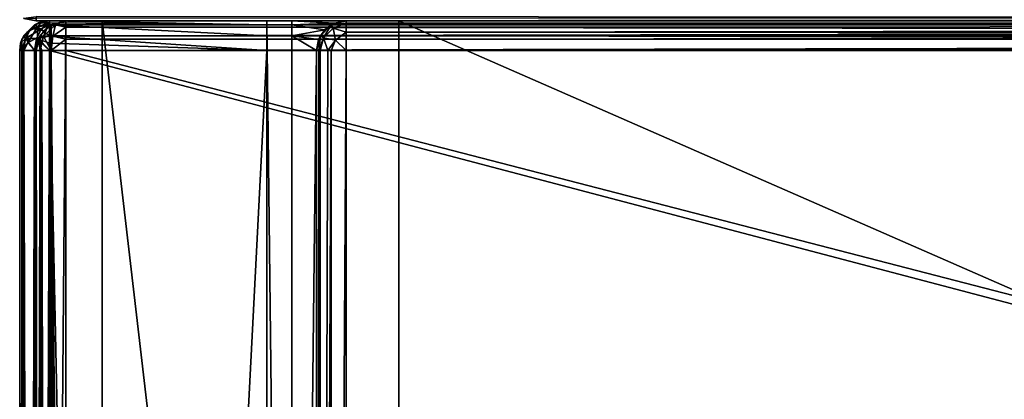
# Model space of a CAD drawing. Units: millimetres. Extents: x -200 to 200, y -145 to 170.
# Drawn here: x -199 to -139, y 107 to 130 of the extents above; entities that cross this region are included whole.
import ezdxf

# ---------------------------------------------------------------- set-up
doc = ezdxf.new("R2010")
doc.units = ezdxf.units.MM
doc.header["$LTSCALE"] = 52.148148
for name, color, linetype in [('1', 7, 'CONTINUOUS'), ('132', 7, 'CONTINUOUS'), ('134', 7, 'CONTINUOUS'), ('135', 7, 'CONTINUOUS'), ('137', 7, 'CONTINUOUS'), ('138', 7, 'CONTINUOUS'), ('140', 7, 'CONTINUOUS'), ('141', 7, 'CONTINUOUS'), ('142', 7, 'CONTINUOUS'), ('147', 7, 'CONTINUOUS'), ('150', 7, 'CONTINUOUS'), ('151', 7, 'CONTINUOUS'), ('158', 7, 'CONTINUOUS'), ('159', 7, 'CONTINUOUS'), ('160', 7, 'CONTINUOUS'), ('161', 7, 'CONTINUOUS'), ('164', 7, 'CONTINUOUS'), ('165', 7, 'CONTINUOUS'), ('169', 7, 'CONTINUOUS'), ('173', 7, 'CONTINUOUS'), ('185', 7, 'CONTINUOUS'), ('19', 7, 'CONTINUOUS'), ('190', 7, 'CONTINUOUS'), ('193', 7, 'CONTINUOUS'), ('194', 7, 'CONTINUOUS'), ('197', 7, 'CONTINUOUS'), ('198', 7, 'CONTINUOUS'), ('20', 7, 'CONTINUOUS'), ('200', 7, 'CONTINUOUS'), ('202', 7, 'CONTINUOUS'), ('203', 7, 'CONTINUOUS'), ('204', 7, 'CONTINUOUS'), ('215', 7, 'CONTINUOUS'), ('217', 7, 'CONTINUOUS'), ('218', 7, 'CONTINUOUS'), ('221', 7, 'CONTINUOUS'), ('222', 7, 'CONTINUOUS'), ('7', 7, 'CONTINUOUS'), ('8', 7, 'CONTINUOUS'), ('9', 7, 'CONTINUOUS')]:
    doc.layers.add(name, color=color, linetype=linetype)

msp = doc.modelspace()

# ---------------------------------------------------------------- linework, layer by layer
at = {"layer": '1', "color": 253, "linetype": 'Continuous', "true_color": 0xa0abb8}
for points in [[(-198, 130, -333), (198, 130, -333), (198, 130, 313), (-198, 130, -333)], [(-198, 130, 313), (-198, 130, -333), (198, 130, 313), (-198, 130, 313)]]:
    msp.add_3dface(points, dxfattribs=at)
at = {"layer": '132', "color": 253, "linetype": 'Continuous', "true_color": 0xa0abb8}
for points in [[(-199, -128.2, 268.2), (-199, 128.2, 268.2), (-199, 128.2, -268.2), (-199, -128.2, 268.2)], [(-199, -128.2, -268.2), (-199, -128.2, 268.2), (-199, 128.2, -268.2), (-199, -128.2, -268.2)]]:
    msp.add_3dface(points, dxfattribs=at)
at = {"layer": '134', "color": 253, "linetype": 'Continuous', "true_color": 0xa0abb8}
for points in [[(-194, 130, 265), (-194, 130, -265), (-197.2, 130, 268.2), (-194, 130, 265)], [(-197.2, 130, 268.2), (-194, 130, -265), (-197.2, 130, -268.2), (-197.2, 130, 268.2)], [(-197.2, 130, -268.2), (-194, 130, -265), (-184, 130, -268.2), (-197.2, 130, -268.2)], [(194, 130, 265), (-194, 130, 265), (-197.2, 130, 268.2), (194, 130, 265)], [(197.2, 130, 268.2), (194, 130, 265), (-197.2, 130, 268.2), (197.2, 130, 268.2)], [(-194, 130, -265), (-176, 130, -265), (-179.2, 130, -268.2), (-194, 130, -265)], [(-184, 130, -268.2), (-194, 130, -265), (-182.5, 130, -268.2), (-184, 130, -268.2)], [(-182.5, 130, -268.2), (-194, 130, -265), (-179.2, 130, -268.2), (-182.5, 130, -268.2)], [(-184, 130, -300), (-184, 130, -268.2), (-182.5, 130, -300), (-184, 130, -300)], [(-182.5, 130, -300), (-184, 130, -268.2), (-182.5, 130, -268.2), (-182.5, 130, -300)], [(-176, 130, -265), (-176, 130, -320), (-179.2, 130, -268.2), (-176, 130, -265)], [(-179.2, 130, -268.2), (-176, 130, -320), (-179.2, 130, -323.2), (-179.2, 130, -268.2)], [(-179.2, 130, -323.2), (-176, 130, -320), (179.2, 130, -323.2), (-179.2, 130, -323.2)], [(-176, 130, -320), (176, 130, -320), (179.2, 130, -323.2), (-176, 130, -320)]]:
    msp.add_3dface(points, dxfattribs=at)
at = {"layer": '135', "color": 253, "linetype": 'Continuous', "true_color": 0xa0abb8}
for points in [[(-195, -25, 270), (-195, 25, 270), (-197.2, 128.2, 270), (-195, -25, 270)], [(-197.2, -128.2, 270), (-195, -25, 270), (-197.2, 128.2, 270), (-197.2, -128.2, 270)], [(-195, 25, 270), (195, 25, 270), (-197.2, 128.2, 270), (-195, 25, 270)], [(-197.2, 128.2, 270), (195, 25, 270), (197.2, 128.2, 270), (-197.2, 128.2, 270)]]:
    msp.add_3dface(points, dxfattribs=at)
at = {"layer": '137', "color": 253, "linetype": 'Continuous', "true_color": 0xa0abb8}
for points in [[(-184, 128.2, -270), (-184, -5, -270), (-197.2, -128.2, -270), (-184, 128.2, -270)], [(-197.2, 128.2, -270), (-184, 128.2, -270), (-197.2, -128.2, -270), (-197.2, 128.2, -270)], [(-181, 128.2, -270), (-181, -23.2, -270), (-182.5, -5, -270), (-181, 128.2, -270)], [(-182.5, 128.2, -270), (-181, 128.2, -270), (-182.5, -5, -270), (-182.5, 128.2, -270)]]:
    msp.add_3dface(points, dxfattribs=at)
at = {"layer": '138', "color": 253, "linetype": 'Continuous', "true_color": 0xa0abb8}
for points in [[(-199, -128.2, -268.2), (-199, 128.2, -268.2), (-198.759, 128.2, -269.1), (-199, -128.2, -268.2)], [(-199, -128.2, -268.2), (-198.759, 128.2, -269.1), (-198.872, -128.2, -268.866), (-199, -128.2, -268.2)], [(-198.872, -128.2, -268.866), (-198.759, 128.2, -269.1), (-198.753, -128.2, -269.11), (-198.872, -128.2, -268.866)], [(-198.759, 128.2, -269.1), (-198.099, 128.2, -269.759), (-198.753, -128.2, -269.11), (-198.759, 128.2, -269.1)], [(-198.753, -128.2, -269.11), (-198.099, 128.2, -269.759), (-198.081, -128.2, -269.77), (-198.753, -128.2, -269.11)], [(-198.099, 128.2, -269.759), (-197.2, 128.2, -270), (-198.081, -128.2, -269.77), (-198.099, 128.2, -269.759)], [(-198.081, -128.2, -269.77), (-197.2, 128.2, -270), (-197.652, -128.2, -269.942), (-198.081, -128.2, -269.77)], [(-197.2, 128.2, -270), (-197.2, -128.2, -270), (-197.652, -128.2, -269.942), (-197.2, 128.2, -270)]]:
    msp.add_3dface(points, dxfattribs=at)
at = {"layer": '140', "color": 253, "linetype": 'Continuous', "true_color": 0xa0abb8}
for points in [[(-199, 128.2, 268.2), (-199, -128.2, 268.2), (-198.873, -128.2, 268.865), (-199, 128.2, 268.2)], [(-198.872, 128.2, 268.866), (-199, 128.2, 268.2), (-198.873, -128.2, 268.865), (-198.872, 128.2, 268.866)], [(-198.753, -128.2, 269.11), (-198.872, 128.2, 268.866), (-198.873, -128.2, 268.865), (-198.753, -128.2, 269.11)], [(-198.753, 128.2, 269.11), (-198.872, 128.2, 268.866), (-198.753, -128.2, 269.11), (-198.753, 128.2, 269.11)], [(-198.081, 128.2, 269.77), (-198.753, 128.2, 269.11), (-198.081, -128.2, 269.77), (-198.081, 128.2, 269.77)], [(-198.081, -128.2, 269.77), (-198.753, 128.2, 269.11), (-198.753, -128.2, 269.11), (-198.081, -128.2, 269.77)], [(-197.652, 128.2, 269.942), (-198.081, 128.2, 269.77), (-197.652, -128.2, 269.942), (-197.652, 128.2, 269.942)], [(-197.652, -128.2, 269.942), (-198.081, 128.2, 269.77), (-198.081, -128.2, 269.77), (-197.652, -128.2, 269.942)], [(-197.2, -128.2, 270), (-197.2, 128.2, 270), (-197.652, 128.2, 269.942), (-197.2, -128.2, 270)], [(-197.2, -128.2, 270), (-197.652, 128.2, 269.942), (-197.652, -128.2, 269.942), (-197.2, -128.2, 270)]]:
    msp.add_3dface(points, dxfattribs=at)
at = {"layer": '141', "color": 253, "linetype": 'Continuous', "true_color": 0xa0abb8}
for points in [[(-198.77, 129.081, -268.2), (-198.753, 129.11, 268.2), (-198.11, 129.753, -268.2), (-198.77, 129.081, -268.2)], [(-198.753, 129.11, 268.2), (-198.081, 129.77, 268.2), (-198.11, 129.753, -268.2), (-198.753, 129.11, 268.2)], [(-198.11, 129.753, -268.2), (-198.081, 129.77, 268.2), (-197.865, 129.873, -268.2), (-198.11, 129.753, -268.2)], [(-198.081, 129.77, 268.2), (-197.652, 129.942, 268.2), (-197.865, 129.873, -268.2), (-198.081, 129.77, 268.2)], [(-197.2, 130, 268.2), (-197.2, 130, -268.2), (-197.865, 129.873, -268.2), (-197.2, 130, 268.2)], [(-197.652, 129.942, 268.2), (-197.2, 130, 268.2), (-197.865, 129.873, -268.2), (-197.652, 129.942, 268.2)], [(-198.942, 128.652, -268.2), (-198.873, 128.865, 268.2), (-198.77, 129.081, -268.2), (-198.942, 128.652, -268.2)], [(-198.873, 128.865, 268.2), (-198.753, 129.11, 268.2), (-198.77, 129.081, -268.2), (-198.873, 128.865, 268.2)], [(-199, 128.2, -268.2), (-199, 128.2, 268.2), (-198.873, 128.865, 268.2), (-199, 128.2, -268.2)], [(-199, 128.2, -268.2), (-198.873, 128.865, 268.2), (-198.942, 128.652, -268.2), (-199, 128.2, -268.2)]]:
    msp.add_3dface(points, dxfattribs=at)
at = {"layer": '142', "color": 253, "linetype": 'Continuous', "true_color": 0xa0abb8}
for points in [[(-197.2, 130, -268.2), (-184, 130, -268.2), (-184, 129.759, -269.098), (-197.2, 130, -268.2)], [(-197.2, 130, -268.2), (-184, 129.759, -269.098), (-197.2, 129.872, -268.866), (-197.2, 130, -268.2)], [(-197.2, 129.872, -268.866), (-184, 129.759, -269.098), (-197.2, 129.753, -269.11), (-197.2, 129.872, -268.866)], [(-184, 129.759, -269.098), (-184, 129.098, -269.759), (-197.2, 129.753, -269.11), (-184, 129.759, -269.098)], [(-197.2, 129.753, -269.11), (-184, 129.098, -269.759), (-197.2, 129.081, -269.77), (-197.2, 129.753, -269.11)], [(-184, 129.098, -269.759), (-184, 128.2, -270), (-197.2, 129.081, -269.77), (-184, 129.098, -269.759)], [(-197.2, 129.081, -269.77), (-184, 128.2, -270), (-197.2, 128.652, -269.942), (-197.2, 129.081, -269.77)], [(-184, 128.2, -270), (-197.2, 128.2, -270), (-197.2, 128.652, -269.942), (-184, 128.2, -270)]]:
    msp.add_3dface(points, dxfattribs=at)
at = {"layer": '147', "color": 253, "linetype": 'Continuous', "true_color": 0xa0abb8}
for points in [[(197.2, 130, 268.2), (-197.2, 130, 268.2), (-197.2, 129.759, 269.1), (197.2, 130, 268.2)], [(197.2, 130, 268.2), (-197.2, 129.759, 269.1), (197.2, 129.753, 269.11), (197.2, 130, 268.2)], [(-197.2, 129.759, 269.1), (-197.2, 129.099, 269.759), (197.2, 129.753, 269.11), (-197.2, 129.759, 269.1)], [(197.2, 129.753, 269.11), (-197.2, 129.099, 269.759), (197.2, 129.614, 269.314), (197.2, 129.753, 269.11)], [(197.2, 129.614, 269.314), (-197.2, 129.099, 269.759), (197.2, 129.081, 269.77), (197.2, 129.614, 269.314)], [(-197.2, 129.099, 269.759), (-197.2, 128.2, 270), (197.2, 129.081, 269.77), (-197.2, 129.099, 269.759)], [(197.2, 129.081, 269.77), (-197.2, 128.2, 270), (197.2, 128.899, 269.859), (197.2, 129.081, 269.77)], [(-197.2, 128.2, 270), (197.2, 128.2, 270), (197.2, 128.899, 269.859), (-197.2, 128.2, 270)]]:
    msp.add_3dface(points, dxfattribs=at)
at = {"layer": '150', "color": 253, "linetype": 'Continuous', "true_color": 0xa0abb8}
for points in [[(-198.081, 129.77, 268.2), (-198.753, 129.11, 268.2), (-198.517, 129.332, 268.674), (-198.081, 129.77, 268.2)], [(-198.081, 129.77, 268.2), (-198.517, 129.332, 268.674), (-197.924, 129.647, 268.988), (-198.081, 129.77, 268.2)], [(-198.517, 129.332, 268.674), (-198.516, 128.673, 269.333), (-197.924, 129.647, 268.988), (-198.517, 129.332, 268.674)], [(-198.516, 128.673, 269.333), (-197.924, 128.988, 269.648), (-197.924, 129.647, 268.988), (-198.516, 128.673, 269.333)], [(-197.652, 129.942, 268.2), (-198.081, 129.77, 268.2), (-197.924, 129.647, 268.988), (-197.652, 129.942, 268.2)], [(-197.2, 129.759, 269.1), (-197.652, 129.942, 268.2), (-197.924, 129.647, 268.988), (-197.2, 129.759, 269.1)], [(-197.2, 129.099, 269.759), (-197.2, 129.759, 269.1), (-197.924, 129.647, 268.988), (-197.2, 129.099, 269.759)], [(-197.924, 128.988, 269.648), (-197.2, 129.099, 269.759), (-197.924, 129.647, 268.988), (-197.924, 128.988, 269.648)], [(-197.2, 129.759, 269.1), (-197.2, 130, 268.2), (-197.652, 129.942, 268.2), (-197.2, 129.759, 269.1)], [(-198.873, 128.865, 268.2), (-198.872, 128.2, 268.866), (-198.517, 129.332, 268.674), (-198.873, 128.865, 268.2)], [(-198.753, 129.11, 268.2), (-198.873, 128.865, 268.2), (-198.517, 129.332, 268.674), (-198.753, 129.11, 268.2)], [(-198.872, 128.2, 268.866), (-198.516, 128.673, 269.333), (-198.517, 129.332, 268.674), (-198.872, 128.2, 268.866)], [(-197.2, 128.2, 270), (-197.2, 129.099, 269.759), (-197.924, 128.988, 269.648), (-197.2, 128.2, 270)], [(-199, 128.2, 268.2), (-198.872, 128.2, 268.866), (-198.873, 128.865, 268.2), (-199, 128.2, 268.2)], [(-198.872, 128.2, 268.866), (-198.753, 128.2, 269.11), (-198.516, 128.673, 269.333), (-198.872, 128.2, 268.866)], [(-198.753, 128.2, 269.11), (-198.081, 128.2, 269.77), (-198.516, 128.673, 269.333), (-198.753, 128.2, 269.11)], [(-198.516, 128.673, 269.333), (-198.081, 128.2, 269.77), (-197.924, 128.988, 269.648), (-198.516, 128.673, 269.333)], [(-198.081, 128.2, 269.77), (-197.652, 128.2, 269.942), (-197.924, 128.988, 269.648), (-198.081, 128.2, 269.77)], [(-197.652, 128.2, 269.942), (-197.2, 128.2, 270), (-197.924, 128.988, 269.648), (-197.652, 128.2, 269.942)]]:
    msp.add_3dface(points, dxfattribs=at)
at = {"layer": '151', "color": 253, "linetype": 'Continuous', "true_color": 0xa0abb8}
for points in [[(-198.77, 129.081, -268.2), (-198.11, 129.753, -268.2), (-198.332, 129.517, -268.674), (-198.77, 129.081, -268.2)], [(-197.865, 129.873, -268.2), (-197.2, 129.872, -268.866), (-198.332, 129.517, -268.674), (-197.865, 129.873, -268.2)], [(-198.11, 129.753, -268.2), (-197.865, 129.873, -268.2), (-198.332, 129.517, -268.674), (-198.11, 129.753, -268.2)], [(-197.2, 129.872, -268.866), (-197.673, 129.516, -269.333), (-198.332, 129.517, -268.674), (-197.2, 129.872, -268.866)], [(-197.2, 130, -268.2), (-197.2, 129.872, -268.866), (-197.865, 129.873, -268.2), (-197.2, 130, -268.2)], [(-197.2, 129.872, -268.866), (-197.2, 129.753, -269.11), (-197.673, 129.516, -269.333), (-197.2, 129.872, -268.866)], [(-197.2, 129.753, -269.11), (-197.2, 129.081, -269.77), (-197.673, 129.516, -269.333), (-197.2, 129.753, -269.11)], [(-198.942, 128.652, -268.2), (-198.77, 129.081, -268.2), (-198.647, 128.924, -268.988), (-198.942, 128.652, -268.2)], [(-198.77, 129.081, -268.2), (-198.332, 129.517, -268.674), (-198.647, 128.924, -268.988), (-198.77, 129.081, -268.2)], [(-198.332, 129.517, -268.674), (-197.673, 129.516, -269.333), (-198.647, 128.924, -268.988), (-198.332, 129.517, -268.674)], [(-197.673, 129.516, -269.333), (-197.988, 128.924, -269.648), (-198.647, 128.924, -268.988), (-197.673, 129.516, -269.333)], [(-197.673, 129.516, -269.333), (-197.2, 129.081, -269.77), (-197.988, 128.924, -269.648), (-197.673, 129.516, -269.333)], [(-197.2, 129.081, -269.77), (-197.2, 128.652, -269.942), (-197.988, 128.924, -269.648), (-197.2, 129.081, -269.77)], [(-198.759, 128.2, -269.1), (-199, 128.2, -268.2), (-198.942, 128.652, -268.2), (-198.759, 128.2, -269.1)], [(-198.759, 128.2, -269.1), (-198.942, 128.652, -268.2), (-198.647, 128.924, -268.988), (-198.759, 128.2, -269.1)], [(-198.099, 128.2, -269.759), (-198.759, 128.2, -269.1), (-198.647, 128.924, -268.988), (-198.099, 128.2, -269.759)], [(-197.988, 128.924, -269.648), (-198.099, 128.2, -269.759), (-198.647, 128.924, -268.988), (-197.988, 128.924, -269.648)], [(-197.2, 128.2, -270), (-198.099, 128.2, -269.759), (-197.988, 128.924, -269.648), (-197.2, 128.2, -270)], [(-197.2, 128.652, -269.942), (-197.2, 128.2, -270), (-197.988, 128.924, -269.648), (-197.2, 128.652, -269.942)]]:
    msp.add_3dface(points, dxfattribs=at)
at = {"layer": '158', "color": 253, "linetype": 'Continuous', "true_color": 0xa0abb8}
for points in [[(-197.759, 129.098, 270.2), (-197.098, 129.759, 270.2), (-197.759, 25.902, 270.2), (-197.759, 129.098, 270.2)], [(-197.759, 25.902, 270.2), (-197.098, 129.759, 270.2), (-197.098, 25.241, 270.2), (-197.759, 25.902, 270.2)], [(-197.098, 129.759, 270.2), (-196.2, 130, 270.2), (-197.098, 25.241, 270.2), (-197.098, 129.759, 270.2)], [(-197.098, 25.241, 270.2), (-196.2, 130, 270.2), (-196.2, 25, 270.2), (-197.098, 25.241, 270.2)], [(-196.2, 130, 270.2), (196.2, 130, 270.2), (-196.2, 25, 270.2), (-196.2, 130, 270.2)], [(-196.2, 25, 270.2), (196.2, 130, 270.2), (-195, 25, 270.2), (-196.2, 25, 270.2)], [(-195, 25, 270.2), (196.2, 130, 270.2), (195, 25, 270.2), (-195, 25, 270.2)], [(-198, 128.2, 270.2), (-197.759, 129.098, 270.2), (-198, 26.8, 270.2), (-198, 128.2, 270.2)], [(-198, 26.8, 270.2), (-197.759, 129.098, 270.2), (-197.759, 25.902, 270.2), (-198, 26.8, 270.2)]]:
    msp.add_3dface(points, dxfattribs=at)
at = {"layer": '159', "color": 253, "linetype": 'Continuous', "true_color": 0xa0abb8}
for points in [[(196.2, 128.2, 296), (-196.2, 128.2, 296), (196.2, 26.8, 296), (196.2, 128.2, 296)], [(196.2, 26.8, 296), (-196.2, 128.2, 296), (-196.2, 26.8, 296), (196.2, 26.8, 296)]]:
    msp.add_3dface(points, dxfattribs=at)
at = {"layer": '160', "color": 253, "linetype": 'Continuous', "true_color": 0xa0abb8}
for points in [[(196.2, 130, 270.2), (-196.2, 130, 270.2), (196.2, 130, 294.2), (196.2, 130, 270.2)], [(196.2, 130, 294.2), (-196.2, 130, 270.2), (-196.2, 130, 294.2), (196.2, 130, 294.2)]]:
    msp.add_3dface(points, dxfattribs=at)
at = {"layer": '161', "color": 253, "linetype": 'Continuous', "true_color": 0xa0abb8}
for points in [[(-198, 128.2, 270.2), (-198, 26.8, 270.2), (-198, 128.2, 294.2), (-198, 128.2, 270.2)], [(-198, 128.2, 294.2), (-198, 26.8, 270.2), (-198, 26.8, 294.2), (-198, 128.2, 294.2)]]:
    msp.add_3dface(points, dxfattribs=at)
at = {"layer": '164', "color": 253, "linetype": 'Continuous', "true_color": 0xa0abb8}
for points in [[(196.2, 130, 294.2), (-196.2, 130, 294.2), (-196.2, 129.753, 295.11), (196.2, 130, 294.2)], [(196.2, 129.942, 294.652), (196.2, 130, 294.2), (-196.2, 129.753, 295.11), (196.2, 129.942, 294.652)], [(196.2, 129.77, 295.081), (196.2, 129.942, 294.652), (-196.2, 129.753, 295.11), (196.2, 129.77, 295.081)], [(196.2, 129.11, 295.753), (196.2, 129.77, 295.081), (-196.2, 129.614, 295.314), (196.2, 129.11, 295.753)], [(-196.2, 129.614, 295.314), (196.2, 129.77, 295.081), (-196.2, 129.753, 295.11), (-196.2, 129.614, 295.314)], [(-196.2, 129.081, 295.77), (196.2, 129.11, 295.753), (-196.2, 129.614, 295.314), (-196.2, 129.081, 295.77)], [(196.2, 128.865, 295.873), (196.2, 129.11, 295.753), (-196.2, 128.899, 295.859), (196.2, 128.865, 295.873)], [(-196.2, 128.899, 295.859), (196.2, 129.11, 295.753), (-196.2, 129.081, 295.77), (-196.2, 128.899, 295.859)], [(-196.2, 128.2, 296), (196.2, 128.865, 295.873), (-196.2, 128.899, 295.859), (-196.2, 128.2, 296)], [(-196.2, 128.2, 296), (196.2, 128.2, 296), (196.2, 128.865, 295.873), (-196.2, 128.2, 296)]]:
    msp.add_3dface(points, dxfattribs=at)
at = {"layer": '165', "color": 253, "linetype": 'Continuous', "true_color": 0xa0abb8}
for points in [[(-198, 128.2, 294.2), (-198, 26.8, 294.2), (-197.873, 26.8, 294.865), (-198, 128.2, 294.2)], [(-197.759, 128.2, 295.1), (-198, 128.2, 294.2), (-197.873, 26.8, 294.865), (-197.759, 128.2, 295.1)], [(-197.753, 26.8, 295.11), (-197.759, 128.2, 295.1), (-197.873, 26.8, 294.865), (-197.753, 26.8, 295.11)], [(-197.1, 128.2, 295.759), (-197.759, 128.2, 295.1), (-197.753, 26.8, 295.11), (-197.1, 128.2, 295.759)], [(-197.081, 26.8, 295.77), (-197.1, 128.2, 295.759), (-197.753, 26.8, 295.11), (-197.081, 26.8, 295.77)], [(-196.2, 26.8, 296), (-196.2, 128.2, 296), (-197.1, 128.2, 295.759), (-196.2, 26.8, 296)], [(-196.2, 26.8, 296), (-197.1, 128.2, 295.759), (-196.652, 26.8, 295.942), (-196.2, 26.8, 296)], [(-196.652, 26.8, 295.942), (-197.1, 128.2, 295.759), (-197.081, 26.8, 295.77), (-196.652, 26.8, 295.942)]]:
    msp.add_3dface(points, dxfattribs=at)
at = {"layer": '169', "color": 253, "linetype": 'Continuous', "true_color": 0xa0abb8}
for points in [[(-197.314, 129.614, 294.2), (-197.759, 129.098, 270.2), (-197.77, 129.081, 294.2), (-197.314, 129.614, 294.2)], [(-197.098, 129.759, 270.2), (-197.759, 129.098, 270.2), (-197.11, 129.753, 294.2), (-197.098, 129.759, 270.2)], [(-197.11, 129.753, 294.2), (-197.759, 129.098, 270.2), (-197.314, 129.614, 294.2), (-197.11, 129.753, 294.2)], [(-196.2, 130, 294.2), (-197.098, 129.759, 270.2), (-197.11, 129.753, 294.2), (-196.2, 130, 294.2)], [(-196.2, 130, 270.2), (-197.098, 129.759, 270.2), (-196.2, 130, 294.2), (-196.2, 130, 270.2)], [(-197.759, 129.098, 270.2), (-198, 128.2, 270.2), (-197.77, 129.081, 294.2), (-197.759, 129.098, 270.2)], [(-197.77, 129.081, 294.2), (-198, 128.2, 270.2), (-197.859, 128.899, 294.2), (-197.77, 129.081, 294.2)], [(-198, 128.2, 270.2), (-198, 128.2, 294.2), (-197.859, 128.899, 294.2), (-198, 128.2, 270.2)]]:
    msp.add_3dface(points, dxfattribs=at)
at = {"layer": '173', "color": 253, "linetype": 'Continuous', "true_color": 0xa0abb8}
for points in [[(-197.314, 129.614, 294.2), (-197.77, 129.081, 294.2), (-197.564, 129.076, 294.982), (-197.314, 129.614, 294.2)], [(-197.314, 129.614, 294.2), (-197.564, 129.076, 294.982), (-196.836, 129.759, 294.836), (-197.314, 129.614, 294.2)], [(-197.564, 129.076, 294.982), (-196.982, 129.076, 295.564), (-196.836, 129.759, 294.836), (-197.564, 129.076, 294.982)], [(-197.11, 129.753, 294.2), (-197.314, 129.614, 294.2), (-196.836, 129.759, 294.836), (-197.11, 129.753, 294.2)], [(-196.2, 130, 294.2), (-197.11, 129.753, 294.2), (-196.836, 129.759, 294.836), (-196.2, 130, 294.2)], [(-196.982, 129.076, 295.564), (-196.2, 129.614, 295.314), (-196.836, 129.759, 294.836), (-196.982, 129.076, 295.564)], [(-196.2, 128.899, 295.859), (-196.2, 129.614, 295.314), (-196.982, 129.076, 295.564), (-196.2, 128.899, 295.859)], [(-196.2, 129.614, 295.314), (-196.2, 130, 294.2), (-196.836, 129.759, 294.836), (-196.2, 129.614, 295.314)], [(-196.2, 130, 294.2), (-196.2, 129.614, 295.314), (-196.2, 129.753, 295.11), (-196.2, 130, 294.2)], [(-196.2, 128.899, 295.859), (-196.2, 129.081, 295.77), (-196.2, 129.614, 295.314), (-196.2, 128.899, 295.859)], [(-197.77, 129.081, 294.2), (-197.859, 128.899, 294.2), (-197.564, 129.076, 294.982), (-197.77, 129.081, 294.2)], [(-197.859, 128.899, 294.2), (-197.759, 128.2, 295.1), (-197.564, 129.076, 294.982), (-197.859, 128.899, 294.2)], [(-197.759, 128.2, 295.1), (-197.1, 128.2, 295.759), (-197.564, 129.076, 294.982), (-197.759, 128.2, 295.1)], [(-197.564, 129.076, 294.982), (-197.1, 128.2, 295.759), (-196.982, 129.076, 295.564), (-197.564, 129.076, 294.982)], [(-197.1, 128.2, 295.759), (-196.2, 128.899, 295.859), (-196.982, 129.076, 295.564), (-197.1, 128.2, 295.759)], [(-197.859, 128.899, 294.2), (-198, 128.2, 294.2), (-197.759, 128.2, 295.1), (-197.859, 128.899, 294.2)], [(-197.1, 128.2, 295.759), (-196.2, 128.2, 296), (-196.2, 128.899, 295.859), (-197.1, 128.2, 295.759)]]:
    msp.add_3dface(points, dxfattribs=at)
at = {"layer": '185', "color": 253, "linetype": 'Continuous', "true_color": 0xa0abb8}
for points in [[(-182.5, 130, -268.2), (-179.2, 130, -268.2), (-179.906, 129.856, -268.906), (-182.5, 130, -268.2)], [(-182.5, 129.759, -269.098), (-182.5, 130, -268.2), (-179.906, 129.856, -268.906), (-182.5, 129.759, -269.098)], [(-180.484, 129.461, -269.484), (-182.5, 129.759, -269.098), (-179.906, 129.856, -268.906), (-180.484, 129.461, -269.484)], [(-182.5, 129.098, -269.759), (-182.5, 129.759, -269.098), (-180.484, 129.461, -269.484), (-182.5, 129.098, -269.759)], [(-180.867, 128.88, -269.867), (-182.5, 129.098, -269.759), (-180.484, 129.461, -269.484), (-180.867, 128.88, -269.867)], [(-181, 128.2, -270), (-182.5, 128.2, -270), (-182.5, 129.098, -269.759), (-181, 128.2, -270)], [(-181, 128.2, -270), (-182.5, 129.098, -269.759), (-180.867, 128.88, -269.867), (-181, 128.2, -270)]]:
    msp.add_3dface(points, dxfattribs=at)
at = {"layer": '19', "color": 253, "linetype": 'Continuous', "true_color": 0xa0abb8}
msp.add_3dface([(-198, 130, -333), (-198.777, 130.157, -333), (-198, 130.268, -334), (-198, 130, -333)], dxfattribs=at)
at = {"layer": '190', "color": 253, "linetype": 'Continuous', "true_color": 0xa0abb8}
for points in [[(-179.2, 128.2, -325), (179.2, 128.2, -325), (-179.2, -23.2, -325), (-179.2, 128.2, -325)], [(-179.2, -23.2, -325), (179.2, 128.2, -325), (179.2, -23.2, -325), (-179.2, -23.2, -325)]]:
    msp.add_3dface(points, dxfattribs=at)
at = {"layer": '193', "color": 253, "linetype": 'Continuous', "true_color": 0xa0abb8}
for points in [[(-181, -23.2, -270), (-181, 128.2, -270), (-181, -23.2, -323.2), (-181, -23.2, -270)], [(-181, 128.2, -270), (-181, 128.2, -323.2), (-181, -23.2, -323.2), (-181, 128.2, -270)]]:
    msp.add_3dface(points, dxfattribs=at)
at = {"layer": '194', "color": 253, "linetype": 'Continuous', "true_color": 0xa0abb8}
for points in [[(-179.2, 130, -323.2), (179.2, 130, -323.2), (179.2, 129.873, -323.865), (-179.2, 130, -323.2)], [(-179.2, 129.859, -323.899), (-179.2, 130, -323.2), (179.2, 129.873, -323.865), (-179.2, 129.859, -323.899)], [(179.2, 129.753, -324.11), (-179.2, 129.859, -323.899), (179.2, 129.873, -323.865), (179.2, 129.753, -324.11)], [(-179.2, 129.77, -324.081), (-179.2, 129.859, -323.899), (179.2, 129.753, -324.11), (-179.2, 129.77, -324.081)], [(-179.2, 129.314, -324.614), (-179.2, 129.77, -324.081), (179.2, 129.753, -324.11), (-179.2, 129.314, -324.614)], [(179.2, 129.081, -324.77), (-179.2, 129.314, -324.614), (179.2, 129.753, -324.11), (179.2, 129.081, -324.77)], [(-179.2, 129.11, -324.753), (-179.2, 129.314, -324.614), (179.2, 129.081, -324.77), (-179.2, 129.11, -324.753)], [(179.2, 128.2, -325), (-179.2, 128.2, -325), (-179.2, 129.11, -324.753), (179.2, 128.2, -325)], [(179.2, 128.2, -325), (-179.2, 129.11, -324.753), (179.2, 128.652, -324.942), (179.2, 128.2, -325)], [(179.2, 128.652, -324.942), (-179.2, 129.11, -324.753), (179.2, 129.081, -324.77), (179.2, 128.652, -324.942)]]:
    msp.add_3dface(points, dxfattribs=at)
at = {"layer": '197', "color": 253, "linetype": 'Continuous', "true_color": 0xa0abb8}
for points in [[(-181, -23.2, -323.2), (-181, 128.2, -323.2), (-180.859, 128.2, -323.899), (-181, -23.2, -323.2)], [(-180.77, 128.2, -324.081), (-181, -23.2, -323.2), (-180.859, 128.2, -323.899), (-180.77, 128.2, -324.081)], [(-181, -23.2, -323.2), (-180.77, 128.2, -324.081), (-180.759, -23.2, -324.1), (-181, -23.2, -323.2)], [(-180.77, 128.2, -324.081), (-180.314, 128.2, -324.614), (-180.759, -23.2, -324.1), (-180.77, 128.2, -324.081)], [(-180.314, 128.2, -324.614), (-180.11, 128.2, -324.753), (-180.759, -23.2, -324.1), (-180.314, 128.2, -324.614)], [(-180.759, -23.2, -324.1), (-180.11, 128.2, -324.753), (-180.1, -23.2, -324.759), (-180.759, -23.2, -324.1)], [(-180.11, 128.2, -324.753), (-179.2, 128.2, -325), (-180.1, -23.2, -324.759), (-180.11, 128.2, -324.753)], [(-179.2, 128.2, -325), (-179.2, -23.2, -325), (-180.1, -23.2, -324.759), (-179.2, 128.2, -325)]]:
    msp.add_3dface(points, dxfattribs=at)
at = {"layer": '198', "color": 253, "linetype": 'Continuous', "true_color": 0xa0abb8}
for points in [[(-180.759, 129.1, -323.2), (-180.484, 129.461, -269.484), (-180.1, 129.759, -323.2), (-180.759, 129.1, -323.2)], [(-180.484, 129.461, -269.484), (-179.906, 129.856, -268.906), (-180.1, 129.759, -323.2), (-180.484, 129.461, -269.484)], [(-179.2, 130, -268.2), (-179.2, 130, -323.2), (-180.1, 129.759, -323.2), (-179.2, 130, -268.2)], [(-179.906, 129.856, -268.906), (-179.2, 130, -268.2), (-180.1, 129.759, -323.2), (-179.906, 129.856, -268.906)], [(-181, 128.2, -323.2), (-180.867, 128.88, -269.867), (-180.759, 129.1, -323.2), (-181, 128.2, -323.2)], [(-180.867, 128.88, -269.867), (-180.484, 129.461, -269.484), (-180.759, 129.1, -323.2), (-180.867, 128.88, -269.867)], [(-181, 128.2, -323.2), (-181, 128.2, -270), (-180.867, 128.88, -269.867), (-181, 128.2, -323.2)]]:
    msp.add_3dface(points, dxfattribs=at)
at = {"layer": '20', "color": 253, "linetype": 'Continuous', "true_color": 0xa0abb8}
msp.add_3dface([(-198, 130, 313), (-198, 130.142, 313.74), (-198.739, 130.141, 313), (-198, 130, 313)], dxfattribs=at)
at = {"layer": '200', "color": 253, "linetype": 'Continuous', "true_color": 0xa0abb8}
for points in [[(-180.759, 129.1, -323.2), (-180.1, 129.759, -323.2), (-180.564, 128.982, -324.076), (-180.759, 129.1, -323.2)], [(-180.564, 128.982, -324.076), (-180.1, 129.759, -323.2), (-179.982, 129.564, -324.076), (-180.564, 128.982, -324.076)], [(-180.1, 129.759, -323.2), (-179.2, 130, -323.2), (-179.2, 129.859, -323.899), (-180.1, 129.759, -323.2)], [(-180.1, 129.759, -323.2), (-179.2, 129.859, -323.899), (-179.982, 129.564, -324.076), (-180.1, 129.759, -323.2)], [(-179.2, 129.859, -323.899), (-179.2, 129.314, -324.614), (-179.982, 129.564, -324.076), (-179.2, 129.859, -323.899)], [(-179.2, 129.859, -323.899), (-179.2, 129.77, -324.081), (-179.2, 129.314, -324.614), (-179.2, 129.859, -323.899)], [(-181, 128.2, -323.2), (-180.759, 129.1, -323.2), (-180.859, 128.2, -323.899), (-181, 128.2, -323.2)], [(-180.859, 128.2, -323.899), (-180.759, 129.1, -323.2), (-180.564, 128.982, -324.076), (-180.859, 128.2, -323.899)], [(-180.564, 128.982, -324.076), (-179.982, 129.564, -324.076), (-179.836, 128.836, -324.759), (-180.564, 128.982, -324.076)], [(-179.982, 129.564, -324.076), (-179.2, 129.314, -324.614), (-179.836, 128.836, -324.759), (-179.982, 129.564, -324.076)], [(-179.2, 129.314, -324.614), (-179.2, 128.2, -325), (-179.836, 128.836, -324.759), (-179.2, 129.314, -324.614)], [(-179.2, 128.2, -325), (-179.2, 129.314, -324.614), (-179.2, 129.11, -324.753), (-179.2, 128.2, -325)], [(-180.77, 128.2, -324.081), (-180.859, 128.2, -323.899), (-180.564, 128.982, -324.076), (-180.77, 128.2, -324.081)], [(-180.314, 128.2, -324.614), (-180.77, 128.2, -324.081), (-180.564, 128.982, -324.076), (-180.314, 128.2, -324.614)], [(-180.314, 128.2, -324.614), (-180.564, 128.982, -324.076), (-179.836, 128.836, -324.759), (-180.314, 128.2, -324.614)], [(-180.11, 128.2, -324.753), (-180.314, 128.2, -324.614), (-179.836, 128.836, -324.759), (-180.11, 128.2, -324.753)], [(-179.2, 128.2, -325), (-180.11, 128.2, -324.753), (-179.836, 128.836, -324.759), (-179.2, 128.2, -325)]]:
    msp.add_3dface(points, dxfattribs=at)
at = {"layer": '202', "color": 253, "linetype": 'Continuous', "true_color": 0xa0abb8}
for points in [[(-184, 130, -268.2), (-184, 130, -300), (-184, 129.759, -269.098), (-184, 130, -268.2)], [(-184, 130, -300), (-184, 128.2, -270), (-184, 129.098, -269.759), (-184, 130, -300)], [(-184, 128.2, -270), (-184, 130, -300), (-184, 0, -300), (-184, 128.2, -270)], [(-184, 129.759, -269.098), (-184, 130, -300), (-184, 129.098, -269.759), (-184, 129.759, -269.098)], [(-184, -5, -270), (-184, 128.2, -270), (-184, -5, -295), (-184, -5, -270)], [(-184, -5, -295), (-184, 128.2, -270), (-184, -4.62, -296.911), (-184, -5, -295)], [(-184, -4.62, -296.911), (-184, 128.2, -270), (-184, -3.535, -298.535), (-184, -4.62, -296.911)], [(-184, -3.535, -298.535), (-184, 128.2, -270), (-184, -1.911, -299.62), (-184, -3.535, -298.535)], [(-184, -1.911, -299.62), (-184, 128.2, -270), (-184, 0, -300), (-184, -1.911, -299.62)]]:
    msp.add_3dface(points, dxfattribs=at)
at = {"layer": '203', "color": 253, "linetype": 'Continuous', "true_color": 0xa0abb8}
for points in [[(-182.5, 130, -300), (-182.5, 130, -268.2), (-182.5, 129.759, -269.098), (-182.5, 130, -300)], [(-182.5, 128.2, -270), (-182.5, 130, -300), (-182.5, 129.098, -269.759), (-182.5, 128.2, -270)], [(-182.5, 130, -300), (-182.5, 128.2, -270), (-182.5, 0, -300), (-182.5, 130, -300)], [(-182.5, 129.098, -269.759), (-182.5, 130, -300), (-182.5, 129.759, -269.098), (-182.5, 129.098, -269.759)], [(-182.5, 128.2, -270), (-182.5, -5, -270), (-182.5, 0, -300), (-182.5, 128.2, -270)]]:
    msp.add_3dface(points, dxfattribs=at)
at = {"layer": '204', "color": 253, "linetype": 'Continuous', "true_color": 0xa0abb8}
for points in [[(-184, 130, -300), (-182.5, 130, -300), (-182.5, 0, -300), (-184, 130, -300)], [(-184, 0, -300), (-184, 130, -300), (-182.5, 0, -300), (-184, 0, -300)]]:
    msp.add_3dface(points, dxfattribs=at)
at = {"layer": '215', "color": 253, "linetype": 'Continuous', "true_color": 0xa0abb8}
for points in [[(-194, 130, 265), (194, 130, 265), (-194, -50, 265), (-194, 130, 265)], [(-194, -50, 265), (194, 130, 265), (194, -50, 265), (-194, -50, 265)]]:
    msp.add_3dface(points, dxfattribs=at)
at = {"layer": '217', "color": 253, "linetype": 'Continuous', "true_color": 0xa0abb8}
for points in [[(-176, 130, -265), (-194, 130, -265), (-176, -24, -265), (-176, 130, -265)], [(-194, 130, -265), (-194, -50, -265), (-176, -24, -265), (-194, 130, -265)]]:
    msp.add_3dface(points, dxfattribs=at)
at = {"layer": '218', "color": 253, "linetype": 'Continuous', "true_color": 0xa0abb8}
for points in [[(-194, 130, -265), (-194, 130, 265), (-194, -50, -265), (-194, 130, -265)], [(-194, 130, 265), (-194, -50, 265), (-194, -50, -265), (-194, 130, 265)]]:
    msp.add_3dface(points, dxfattribs=at)
at = {"layer": '221', "color": 253, "linetype": 'Continuous', "true_color": 0xa0abb8}
for points in [[(176, 130, -320), (-176, 130, -320), (176, -24, -320), (176, 130, -320)], [(-176, 130, -320), (-176, -24, -320), (176, -24, -320), (-176, 130, -320)]]:
    msp.add_3dface(points, dxfattribs=at)
at = {"layer": '222', "color": 253, "linetype": 'Continuous', "true_color": 0xa0abb8}
for points in [[(-176, 130, -320), (-176, 130, -265), (-176, -24, -265), (-176, 130, -320)], [(-176, 130, -320), (-176, -24, -265), (-176, -24, -320), (-176, 130, -320)]]:
    msp.add_3dface(points, dxfattribs=at)
at = {"layer": '7', "color": 253, "linetype": 'Continuous', "true_color": 0xa0abb8}
for points in [[(198, 130, -333), (-198, 130, -333), (-198, 130.268, -334), (198, 130, -333)], [(198, 130, -333), (-198, 130.268, -334), (198, 130.142, -333.74), (198, 130, -333)]]:
    msp.add_3dface(points, dxfattribs=at)
at = {"layer": '8', "color": 253, "linetype": 'Continuous', "true_color": 0xa0abb8}
for points in [[(-198.777, 130.157, -333), (-198, 130, -333), (-198.739, 130.141, 313), (-198.777, 130.157, -333)], [(-198, 130, -333), (-198, 130, 313), (-198.739, 130.141, 313), (-198, 130, -333)]]:
    msp.add_3dface(points, dxfattribs=at)
at = {"layer": '9', "color": 253, "linetype": 'Continuous', "true_color": 0xa0abb8}
for points in [[(-198, 130, 313), (198, 130, 313), (198, 130.274, 314.011), (-198, 130, 313)], [(-198, 130.142, 313.74), (-198, 130, 313), (198, 130.274, 314.011), (-198, 130.142, 313.74)]]:
    msp.add_3dface(points, dxfattribs=at)

doc.saveas('drawing.dxf')
